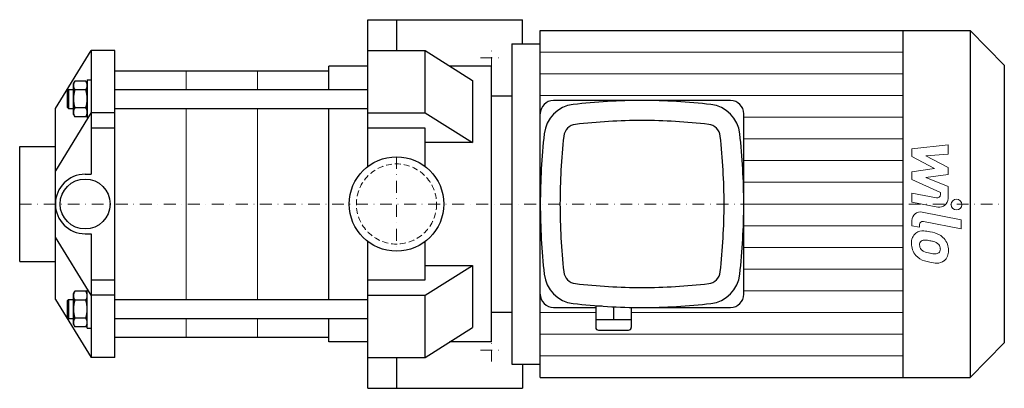
# Model space of a CAD drawing. Extents: x -158 to 256, y -78 to 78.
import ezdxf

# ---------------------------------------------------------------- set-up
doc = ezdxf.new("R2010")
doc.units = 0
doc.header["$LTSCALE"] = 10
doc.linetypes.add('DASHDOT', pattern=[1, 0.5, -0.25, 0, -0.25])
doc.linetypes.add('HIDDEN', pattern=[0.375, 0.25, -0.125])
doc.layers.add('2DH_OBJ_WIL', color=124, linetype='Continuous')
for name, color, linetype, lineweight in [('CP_AXIS', 143, 'DASHDOT', 18), ('CP_DETAL', 33, 'Continuous', 18), ('CP_HIDDE', 203, 'HIDDEN', 18)]:
    doc.layers.add(name, color=color, linetype=linetype, lineweight=lineweight)

msp = doc.modelspace()

# ---------------------------------------------------------------- linework, layer by layer
at = {"layer": '2DH_OBJ_WIL', "color": 124}
for p, q in [((-12, 77.5), (53, 77.5)), ((-12, 15.81), (-12, 77.5)), ((0, 77.5), (0, 64.48)), ((53, 67.38), (53, 77.5)), ((60.45, 73), (241.15, 73)), ((60.45, -73), (60.45, 73)), ((212.9, 73), (212.9, -73)), ((241.15, 73), (241.15, -73)), ((255.5, 58.4), (241.15, 73)), ((48.5, 67.38), (48.5, -67.38)), ((48.5, 67.38), (60.45, 67.38)), ((-143.4, 40.14), (-128.4, 64.5)), ((-128.4, 64.5), (-128.4, 12.5)), ((-118.4, 64.5), (-128.4, 64.5)), ((-118.4, -64.5), (-118.4, 64.5)), ((-12, 64.5), (12, 64.5)), ((12, 38.34), (12, 64.5)), ((12, 64.5), (32, 51.98)), ((-28.5, 48.19), (-28.5, 58)), ((-12, 58), (-28.5, 58)), ((40, 58), (22.38, 58)), ((40, -58), (40, 58)), ((255.5, 58.4), (255.5, -58.4)), ((-118.4, 56), (-28.5, 56)), ((-135.8, 50.69), (-135.22, 51.7)), ((-135.8, 49.82), (-135.8, 50.69)), ((-135.8, 44.19), (-135.8, 49.82)), ((-130.58, 51.7), (-135.22, 51.7)), ((-130, 50.69), (-130.58, 51.7)), ((-130, 52.19), (-128.4, 52.19)), ((-130, 52.19), (-130, 36.19)), ((32, 51.98), (32, 25.81)), ((-138.4, 47.69), (-137.9, 48.19)), ((-138.4, 47.69), (-138.4, 40.69)), ((-137.9, 48.19), (-137.9, 40.19)), ((-137.9, 48.19), (-135.8, 48.19)), ((-130.58, 47.95), (-135.22, 47.95)), ((-118.4, 48.19), (-12, 48.19)), ((-135.8, 38.57), (-135.8, 44.19)), ((40, 45.5), (48.5, 45.5)), ((140.46, 43.52), (65.97, 43.52)), ((-143.4, -40.14), (-143.4, 40.14)), ((-128.4, 38.49), (-143.4, 13.97)), ((-138.4, 40.69), (-137.9, 40.19)), ((-137.9, 40.19), (-135.8, 40.19)), ((-135.8, 37.69), (-135.8, 38.57)), ((-135.8, 37.69), (-135.22, 36.69)), ((-130.58, 40.44), (-135.22, 40.44)), ((-130, 37.69), (-130.58, 36.69)), ((-118.4, 38.31), (-128.4, 38.31)), ((-118.4, 40.19), (-12, 40.19)), ((-28.5, 0), (-28.5, 40.19)), ((-12, 38.34), (12, 38.34)), ((12, 38.34), (32, 25.81)), ((145.97, -37.9), (145.97, 37.9)), ((-130.58, 36.69), (-135.22, 36.69)), ((-130, 36.19), (-129.74, 36.19)), ((-118.4, 31.84), (-128.4, 31.84)), ((12, 31.84), (-12, 31.84)), ((12, 15.81), (12, 31.84)), ((32, 25.81), (12, 25.81)), ((-158.4, 24.2), (-143.4, 24.2)), ((-158.4, -24.2), (-158.4, 24.2)), ((-130.9, 12.5), (-128.4, 12.5)), ((-28.5, -40.19), (-28.5, 0)), ((-128.4, -38.31), (-143.4, -13.97)), ((-130.9, -12.5), (-128.4, -12.5)), ((-128.4, -12.5), (-128.4, -64.5)), ((-12, -77.5), (-12, -15.81)), ((12, -31.84), (12, -15.81)), ((-158.4, -24.2), (-143.4, -24.2)), ((12, -38.34), (32, -25.81)), ((12, -25.81), (32, -25.81)), ((32, -25.81), (32, -51.98)), ((-128.4, -31.84), (-118.4, -31.84)), ((-12, -31.84), (12, -31.84)), ((-135.8, -37.69), (-135.22, -36.69)), ((-130.58, -36.69), (-135.22, -36.69)), ((-130, -37.69), (-130.58, -36.69)), ((-130, -36.19), (-129.74, -36.19)), ((-130, -52.19), (-130, -36.19)), ((-143.4, -40.14), (-128.4, -64.5)), ((-138.4, -40.69), (-137.9, -40.19)), ((-138.4, -40.69), (-138.4, -47.69)), ((-137.9, -40.19), (-137.9, -48.19)), ((-137.9, -40.19), (-135.8, -40.19)), ((-135.8, -38.57), (-135.8, -37.69)), ((-135.8, -44.19), (-135.8, -38.57)), ((-130.58, -40.44), (-135.22, -40.44)), ((-118.4, -38.31), (-128.4, -38.31)), ((-118.4, -40.19), (-12, -40.19)), ((-12, -38.34), (12, -38.34)), ((12, -64.5), (12, -38.34)), ((-135.8, -49.82), (-135.8, -44.19)), ((40, -45.5), (48.5, -45.5)), ((65.97, -43.52), (83.76, -43.52)), ((86.43, -42.96), (83.76, -42.96)), ((83.76, -42.96), (83.76, -51.94)), ((84.59, -42.83), (84.59, -42.96)), ((91.21, -43.23), (91.21, -48.57)), ((98.66, -43.52), (140.46, -43.52)), ((98.66, -43.52), (98.66, -51.94)), ((-138.4, -47.69), (-137.9, -48.19)), ((-137.9, -48.19), (-135.8, -48.19)), ((-130.58, -47.95), (-135.22, -47.95)), ((-118.4, -48.19), (-12, -48.19)), ((-28.5, -58), (-28.5, -48.19)), ((83.76, -48.57), (98.66, -48.57)), ((-135.8, -50.69), (-135.8, -49.82)), ((-135.8, -50.69), (-135.22, -51.7)), ((-130.58, -51.7), (-135.22, -51.7)), ((-130, -50.69), (-130.58, -51.7)), ((-130, -52.19), (-128.4, -52.19)), ((12, -64.5), (32, -51.98)), ((84.86, -53.07), (97.56, -53.07)), ((-118.4, -56), (-28.5, -56)), ((-12, -58), (-28.5, -58)), ((40, -58), (22.34, -58)), ((255.5, -58.4), (241.15, -73)), ((-118.4, -64.5), (-128.4, -64.5)), ((-12, -64.5), (12, -64.5)), ((0, -64.48), (0, -77.5)), ((48.5, -67.38), (60.45, -67.38)), ((53, -67.38), (53, -77.5)), ((60.45, -73), (241.15, -73)), ((-12, -77.5), (53, -77.5))]:
    msp.add_line(p, q, dxfattribs=at)
for centre, radius in [((0, 0), 19.85), ((-130.9, 0), 10.5)]:
    msp.add_circle(centre, radius, dxfattribs=at)
for centre, radius, start, end in [((-132.04, 49.69), 3.77, 147.6896, 177.9261), ((-132.04, 49.96), 3.77, 182.0739, 212.3103), ((-133.76, 49.69), 3.77, 2.0745, 32.3098), ((-133.76, 49.96), 3.77, 327.6896, 357.9261), ((-122.41, 44.04), 13.39, 163.0538, 179.3583), ((-143.39, 44.04), 13.39, 0.6417, 16.9462), ((-122.24, 44.37), 13.56, 180.7463, 196.8417), ((-143.57, 44.37), 13.57, 343.1643, 359.2478), ((-131.97, 38.41), 3.83, 147.9445, 177.6712), ((-132.18, 38.66), 3.62, 181.453, 212.9313), ((-133.84, 38.41), 3.84, 2.3862, 31.998), ((-133.62, 38.66), 3.62, 327.0706, 358.5451), ((-130.9, 0), 12.5, 90, 180), ((-130.9, 0), 12.5, 180, 270), ((-132.04, -38.7), 3.77, 147.6896, 177.9261), ((-133.76, -38.7), 3.77, 2.0745, 32.3098), ((-132.04, -38.43), 3.77, 182.0739, 212.3103), ((-122.41, -44.34), 13.39, 163.0538, 179.3583), ((-133.76, -38.43), 3.77, 327.6896, 357.9261), ((-143.39, -44.34), 13.39, 0.6417, 16.9462), ((-122.24, -44.02), 13.56, 180.7463, 196.8417), ((-143.57, -44.02), 13.57, 343.1643, 359.2478), ((-131.97, -49.98), 3.83, 147.9445, 177.6712), ((-133.84, -49.98), 3.84, 2.3862, 31.998), ((-132.18, -49.73), 3.62, 181.453, 212.9313), ((-133.62, -49.73), 3.62, 327.0706, 358.5451)]:
    msp.add_arc(centre, radius, start, end, dxfattribs=at)
for centre, major_axis, start_param, end_param in [((65.97, 37.9), (0, 5.62), 0, 1.570796), ((75.8, 27.89), (0, 14.04), 0.113625, 1.457172), ((103.21, -216.54), (0, 260.06), 0, 0.113625), ((103.21, -216.54), (0, 260.06), -0.113625, 0), ((130.62, 27.89), (0, 14.04), -1.457172, -0.113625), ((140.46, 37.9), (0, 5.62), -1.570796, 0), ((75.8, 27.89), (0, 5.62), 0.113625, 1.457172), ((103.21, -216.54), (0, 251.64), 0, 0.113625), ((103.21, -216.54), (0, 251.64), -0.113625, 0), ((130.62, 27.89), (0, 5.62), -1.457172, -0.113625), ((315.99, 0), (0, 260.06), 1.457172, 1.570796), ((-109.57, 0), (0, 260.06), -1.570796, -1.457172), ((315.99, 0), (0, 251.64), 1.457172, 1.570796), ((-109.57, 0), (0, 251.64), -1.570796, -1.457172), ((315.99, 0), (0, 260.06), 1.570796, 1.684421), ((315.99, 0), (0, 251.64), 1.570796, 1.684421), ((-109.57, 0), (0, 251.64), 4.598764, 4.712389), ((-109.57, 0), (0, 260.06), 4.598764, 4.712389), ((75.8, -27.89), (0, 5.62), 1.684421, 3.027968), ((130.62, -27.89), (0, 5.62), 3.255217, 4.598764), ((75.8, -27.89), (0, 14.04), 1.684421, 3.027968), ((130.62, -27.89), (0, 14.04), 3.255217, 4.598764), ((103.21, 216.54), (0, 251.64), 3.027968, 3.141593), ((103.21, 216.54), (0, 251.64), 3.141593, 3.255217), ((65.97, -37.9), (0, 5.62), 1.570796, 3.141593), ((140.46, -37.9), (0, 5.62), 3.141593, 4.712389), ((103.21, 216.54), (0, 260.06), 3.027968, 3.141593), ((103.21, 216.54), (0, 260.06), 3.141593, 3.255217), ((84.86, -51.94), (0, 1.12), 1.570796, 3.141593), ((97.56, -51.94), (0, 1.12), 3.141593, 4.712389)]:
    msp.add_ellipse(centre, major_axis=major_axis, ratio=0.982606, start_param=start_param, end_param=end_param, dxfattribs=at)
at = {"layer": 'CP_AXIS', "color": 143}
for p, q in [((40, 56.75), (40, 66.25)), ((35.25, 61.5), (44.75, 61.5)), ((0, 19.85), (0, -19.85)), ((-158.4, 0), (255.5, 0)), ((40, -66.25), (40, -56.75)), ((35.25, -61.5), (44.75, -61.5))]:
    msp.add_line(p, q, dxfattribs=at)
at = {"layer": 'CP_DETAL', "color": 33}
for p, q in [((60.45, 63.88), (212.9, 63.88)), ((-88.4, 56), (-88.4, 48.19)), ((-58.4, 56), (-58.4, 48.19)), ((60.45, 54.75), (212.9, 54.75)), ((60.45, 45.62), (212.9, 45.62)), ((-88.4, 40.19), (-88.4, -40.19)), ((-58.4, 40.19), (-58.4, -40.19)), ((145.97, 36.5), (212.9, 36.5)), ((145.97, 27.38), (212.9, 27.38)), ((216.65, 23.25), (231.84, 24.85)), ((231.84, 24.85), (231.84, 20.94)), ((216.65, 19.94), (216.65, 23.25)), ((231.84, 20.94), (222.45, 20.31)), ((145.97, 18.25), (212.9, 18.25)), ((226.18, 14.91), (216.65, 19.94)), ((222.45, 20.31), (231.84, 15.4)), ((216.65, 13.58), (226.18, 14.91)), ((216.65, 10.27), (216.65, 13.58)), ((231.84, 12.44), (222.45, 11.15)), ((231.84, 15.4), (231.84, 12.44)), ((145.97, 9.12), (212.9, 9.12)), ((228.64, 4.82), (216.65, 10.27)), ((222.45, 11.15), (231.84, 7.35)), ((216.64, 4.6), (227.03, 2.61)), ((216.64, 0.81), (216.64, 4.6)), ((228.64, 3.93), (228.64, 4.82)), ((231.84, 7.35), (231.85, 2.26)), ((145.97, 0), (212.9, 0)), ((145.97, 0), (212.9, 0)), ((227.57, -1.28), (216.64, 0.81)), ((220.94, -3.41), (237.41, -6.61)), ((216.65, -9.17), (216.65, -6.95)), ((237.41, -10.4), (221.47, -7.3)), ((237.41, -6.61), (237.41, -10.4)), ((145.97, -9.12), (212.9, -9.12)), ((219.86, -9.79), (216.65, -9.17)), ((219.86, -8.63), (219.86, -9.79)), ((145.97, -18.25), (212.9, -18.25)), ((145.97, -27.38), (212.9, -27.38)), ((145.97, -36.5), (212.9, -36.5)), ((-88.4, -48.19), (-88.4, -56)), ((-58.4, -48.19), (-58.4, -56)), ((60.45, -45.62), (83.76, -45.62)), ((98.66, -45.62), (212.9, -45.62)), ((60.45, -54.75), (212.9, -54.75)), ((60.45, -63.88), (212.9, -63.88))]:
    msp.add_line(p, q, dxfattribs=at)
msp.add_circle((235.4, -0.25), 2.25, dxfattribs=at)
for centre, radius, start, end in [((227.29, 3.93), 1.35, 259.1282, 0.0361), ((228.25, 2.25), 3.6, 259.1463, 0.1097), ((220.25, -6.95), 3.6, 79.0042, 180), ((221.21, -8.63), 1.35, 79.0041, 180), ((221.56, -16.17), 5.09, 129.1176, 184.2411), ((221.17, -16), 4.72, 83.443, 126.7902), ((220.61, -29.3), 18.03, 78.3333, 86.5259), ((222.2, -24.79), 13.3, 63.1115, 81.0742), ((224.21, -16.59), 7.74, 179.6738, 220.639), ((221.79, -17.05), 1.91, 130.254, 184.7357), ((221.94, -17.52), 2.37, 83.0647, 125.6723), ((221.51, -28.23), 13.09, 77.8511, 86.8316), ((220.39, -35.71), 20.64, 75.0104, 79.1866), ((224.91, -19.77), 4.08, 42.3225, 78.5446), ((224.77, -19.11), 7.08, 40.4936, 60.8647), ((224.48, -19.48), 7.54, 359.3287, 41.1984), ((226.57, -16.72), 6.7, 184.1845, 192.2301), ((222.69, -17.31), 2.79, 197.2372, 220.2783), ((223.14, -16.86), 3.43, 221.1381, 244.8162), ((226.23, -9.48), 11.43, 246.5302, 260.0633), ((226.6, -18.71), 2.27, 268.4755, 305.933), ((225.81, -18.84), 2.79, 358.6944, 40.5967), ((226.88, -19.25), 1.67, 308.8919, 338.6227), ((226.06, -18.96), 2.55, 339.364, 1.2833), ((226.8, -19.91), 5.23, 309.8625, 3.7877), ((224.02, -16.69), 7.53, 221.0023, 254.0583), ((228.46, -2.58), 22.32, 253.0634, 259.1605), ((226.93, -6.52), 14.46, 259.3761, 268.4794), ((227.49, -9.57), 15.28, 257.7846, 268.7587), ((227.38, -20.25), 4.6, 267.2175, 306.9176)]:
    msp.add_arc(centre, radius, start, end, dxfattribs=at)
at = {"layer": 'CP_HIDDE', "color": 203}
msp.add_circle((0, 0), 16.85, dxfattribs=at)

doc.saveas('drawing.dxf')
